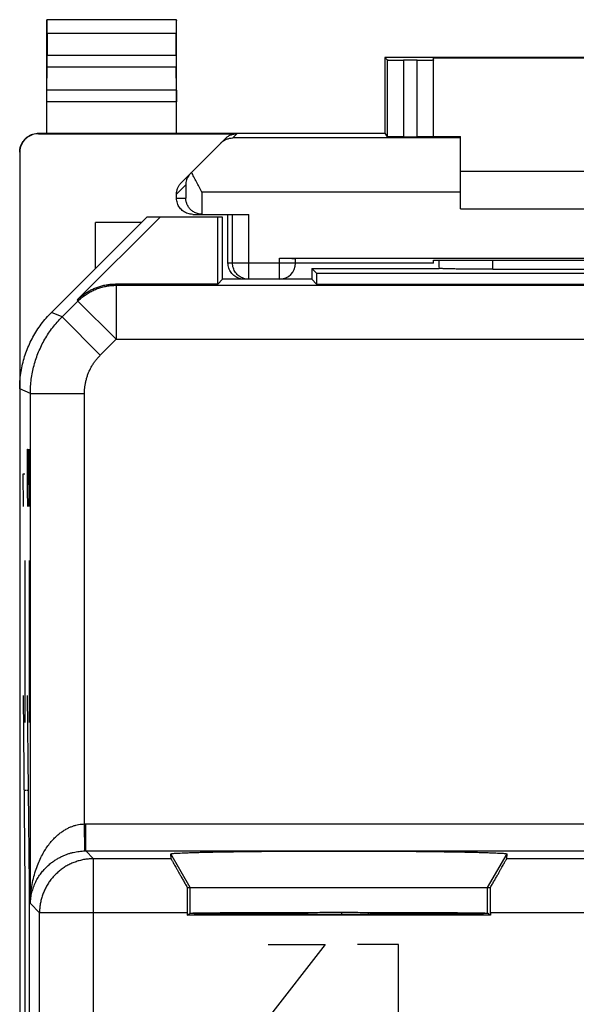
# Model space of a CAD drawing. Extents: x -30.3 to 14.5, y -36.1 to 12.9.
# Drawn here: x -30.3 to -20, y -5.4 to 12.9 of the extents above; entities that cross this region are included whole.
import ezdxf

# ---------------------------------------------------------------- set-up
doc = ezdxf.new("R2010")
doc.units = 0
doc.header["$LTSCALE"] = 16.335
doc.layers.get('0').update_dxf_attribs({"linetype": 'CONTINUOUS'})

msp = doc.modelspace()

# ---------------------------------------------------------------- linework, layer by layer
at = {"color": 7, "linetype": 'CONTINUOUS'}
for p, q in [((-29.791, 10.757), (-29.791, 12.857)), ((-29.791, 12.857), (-29.787, 12.853)), ((-27.391, 12.857), (-29.791, 12.857)), ((-27.391, 12.857), (-27.396, 12.853)), ((-27.391, 10.757), (-27.391, 12.857)), ((-29.785, 12.603), (-29.785, 12.202)), ((-27.397, 12.202), (-27.397, 12.603)), ((-23.541, 12.157), (-23.541, 10.757)), ((-23.541, 12.157), (-23.496, 12.113)), ((-14.741, 12.157), (-23.541, 12.157)), ((-22.941, 12.111), (-23.196, 12.111)), ((-22.641, 10.69), (-22.641, 12.152)), ((-22.641, 12.152), (-15.641, 12.152)), ((-29.79, 11.552), (-29.786, 11.985)), ((-27.392, 11.552), (-27.396, 11.985)), ((-29.941, 10.757), (-23.541, 10.757)), ((-29.941, 10.749), (-26.276, 10.749)), ((-23.541, 10.757), (-23.496, 10.69)), ((-27.303, 9.845), (-26.488, 10.661)), ((-23.196, 10.688), (-22.941, 10.688)), ((-22.641, 10.695), (-22.141, 10.695)), ((-22.141, 9.357), (-22.141, 10.695)), ((-30.291, 10.399), (-30.291, -33.684)), ((-22.141, 10.057), (-16.141, 10.057)), ((-27.391, 9.557), (-27.391, 9.633)), ((-22.141, 9.357), (-16.141, 9.357)), ((-27.941, 9.207), (-29.705, 7.443)), ((-29.226, 7.676), (-27.694, 9.207)), ((-28.891, 8.257), (-28.891, 9.107)), ((-28.041, 9.107), (-28.891, 9.107)), ((-26.541, 9.207), (-27.941, 9.207)), ((-27.091, 9.257), (-26.922, 9.257)), ((-26.917, 9.257), (-26.057, 9.257)), ((-26.63, 7.968), (-26.63, 9.207)), ((-26.541, 8.057), (-26.541, 9.207)), ((-26.441, 8.357), (-26.441, 9.257)), ((-25.491, 8.445), (-12.791, 8.445)), ((-25.191, 8.357), (-25.191, 8.442)), ((-22.641, 8.357), (-22.641, 8.411)), ((-22.641, 8.411), (-21.582, 8.411)), ((-22.641, 8.357), (-25.191, 8.357)), ((-24.891, 8.257), (-24.891, 8.057)), ((-24.891, 8.257), (-24.802, 8.168)), ((-24.891, 8.257), (-22.541, 8.257)), ((-22.541, 8.257), (-22.54, 8.258)), ((-21.543, 8.242), (-16.74, 8.242)), ((-26.541, 8.057), (-26.63, 7.968)), ((-24.891, 8.057), (-26.541, 8.057)), ((-24.891, 8.057), (-24.802, 7.968)), ((-24.802, 8.168), (-24.802, 7.968)), ((-24.802, 8.168), (-13.48, 8.168)), ((-26.63, 7.968), (-28.519, 7.968)), ((-24.802, 7.968), (-13.48, 7.968)), ((-27.493, -2.659), (-27.5, -2.571)), ((-21.289, -2.659), (-21.283, -2.571)), ((-27.193, -3.193), (-21.59, -3.193)), ((-27.194, -3.659), (-27.194, -3.701)), ((-27.194, -3.701), (-27.141, -3.666)), ((-21.589, -3.701), (-27.194, -3.701)), ((-26.841, -3.659), (-26.841, -3.679)), ((-26.541, -3.682), (-26.541, -3.656)), ((-26.498, -3.682), (-26.498, -3.656)), ((-26.341, -3.655), (-26.341, -3.683)), ((-24.341, -3.65), (-24.341, -3.688)), ((-23.841, -3.688), (-23.841, -3.651)), ((-21.589, -3.701), (-21.641, -3.666)), ((-21.589, -3.659), (-21.589, -3.701))]:
    msp.add_line(p, q, dxfattribs=at)
at = {"color": 9, "linetype": 'CONTINUOUS'}
for p, q in [((-27.396, 12.853), (-29.787, 12.853)), ((-27.397, 12.603), (-29.785, 12.603)), ((-29.785, 12.202), (-27.397, 12.202)), ((-23.496, 12.113), (-23.496, 10.69)), ((-23.196, 12.111), (-23.196, 10.688)), ((-22.941, 10.688), (-22.941, 12.111)), ((-29.786, 11.985), (-27.396, 11.985)), ((-27.392, 11.552), (-29.79, 11.552)), ((-27.391, 11.336), (-29.791, 11.336)), ((-29.941, 10.749), (-29.941, 10.757)), ((-26.276, 10.749), (-26.354, 10.67)), ((-22.141, 10.67), (-26.354, 10.67)), ((-27.391, 9.633), (-27.222, 9.802)), ((-27.222, 9.802), (-27.222, 9.557)), ((-26.922, 9.67), (-26.922, 9.257)), ((-22.141, 9.67), (-26.922, 9.67)), ((-27.391, 9.557), (-27.222, 9.557)), ((-26.356, 8.357), (-26.356, 9.257)), ((-26.057, 8.057), (-26.057, 9.257)), ((-25.491, 8.057), (-25.491, 8.445)), ((-21.543, 8.242), (-21.542, 8.411)), ((-25.191, 8.357), (-26.441, 8.357)), ((-28.519, 7.968), (-28.51, 7.945)), ((-28.51, 7.945), (-28.51, 6.946)), ((-28.51, 7.945), (-9.773, 7.945)), ((-29.508, 7.361), (-29.217, 7.653)), ((-29.226, 7.676), (-29.217, 7.653)), ((-29.217, 7.653), (-28.51, 6.946)), ((-29.508, 7.361), (-29.705, 7.443)), ((-29.508, 7.361), (-28.801, 6.654)), ((-28.801, 6.654), (-28.51, 6.946)), ((-28.51, 6.946), (-9.773, 6.946)), ((-30.094, 5.947), (-30.291, 6.029)), ((-30.094, -3.49), (-30.094, 5.947)), ((-30.094, 5.947), (-29.094, 5.947)), ((-29.094, -2.016), (-29.094, 5.947)), ((-30.15, 4.611), (-30.145, 4.912)), ((-30.145, 4.912), (-30.14, 4.912)), ((-30.14, 4.912), (-30.117, 3.857)), ((-30.117, 3.857), (-30.117, 4.912)), ((-30.15, 4.159), (-30.15, 4.611)), ((-30.219, 3.857), (-30.228, 4.46)), ((-30.228, 4.46), (-30.195, 4.46)), ((-30.143, 3.857), (-30.15, 4.159)), ((-30.195, 2.857), (-30.195, -0.143)), ((-30.117, 2.857), (-30.117, -0.143)), ((-30.23, 0.357), (-30.195, -3.143)), ((-30.152, 0.357), (-30.117, -3.143)), ((-30.195, -1.393), (-30.169, -1.393)), ((-30.16, -1.393), (-30.134, -1.393)), ((-29.085, -2.516), (-29.094, -2.016)), ((-29.068, -2.516), (-29.068, -2.016)), ((-29.068, -2.016), (-9.214, -2.016)), ((-29.068, -2.516), (-28.924, -2.659)), ((-29.068, -2.516), (-9.214, -2.516)), ((-28.924, -7.249), (-28.924, -2.659)), ((-27.493, -2.659), (-28.924, -2.659)), ((-27.141, -3.193), (-27.5, -2.571)), ((-21.641, -3.193), (-21.283, -2.571)), ((-16.993, -2.659), (-21.289, -2.659)), ((-30.195, -3.143), (-30.195, -6.143)), ((-30.117, -3.143), (-30.117, -6.143)), ((-27.141, -3.666), (-27.141, -3.193)), ((-21.641, -3.666), (-21.641, -3.193)), ((-30.094, -3.49), (-29.924, -3.659)), ((-29.924, -8.919), (-29.924, -3.659)), ((-27.194, -3.659), (-29.924, -3.659)), ((-16.694, -3.659), (-21.589, -3.659)), ((-24.647, -4.243), (-25.701, -5.6)), ((-25.701, -4.243), (-24.647, -4.243)), ((-23.291, -4.243), (-24.044, -4.243)), ((-23.291, -6.143), (-23.291, -4.243))]:
    msp.add_line(p, q, dxfattribs=at)
at = {"color": 7, "linetype": 'CONTINUOUS'}
msp.add_arc((-25.491, 8.357), 0.3, 270, 360, dxfattribs=at)
for points, knots in [([(-29.785, 12.603), (-29.785, 12.616), (-29.785, 12.642), (-29.785, 12.679), (-29.785, 12.715), (-29.786, 12.748), (-29.786, 12.778), (-29.786, 12.803), (-29.786, 12.823), (-29.786, 12.839), (-29.787, 12.847), (-29.786, 12.852), (-29.787, 12.853)], [0, 0, 0, 0, 0.155731, 0.308121, 0.452194, 0.585973, 0.705019, 0.80686, 0.889235, 0.94951, 0.986861, 1, 1, 1, 1]), ([(-27.396, 12.853), (-27.396, 12.852), (-27.395, 12.847), (-27.397, 12.839), (-27.396, 12.823), (-27.396, 12.803), (-27.397, 12.778), (-27.397, 12.748), (-27.397, 12.715), (-27.397, 12.679), (-27.397, 12.642), (-27.397, 12.616), (-27.397, 12.603)], [0, 0, 0, 0, 0.013139, 0.05049, 0.110765, 0.19314, 0.294981, 0.414027, 0.547806, 0.691879, 0.844269, 1, 1, 1, 1]), ([(-29.786, 11.985), (-29.786, 11.992), (-29.786, 12.008), (-29.786, 12.033), (-29.786, 12.062), (-29.785, 12.094), (-29.785, 12.129), (-29.785, 12.165), (-29.785, 12.189), (-29.785, 12.202)], [0, 0, 0, 0, 0.097177, 0.214741, 0.349391, 0.499163, 0.65948, 0.827975, 1, 1, 1, 1]), ([(-27.397, 12.202), (-27.397, 12.189), (-27.397, 12.165), (-27.397, 12.129), (-27.397, 12.094), (-27.397, 12.062), (-27.397, 12.033), (-27.396, 12.008), (-27.396, 11.992), (-27.396, 11.985)], [0, 0, 0, 0, 0.172025, 0.34052, 0.500837, 0.650609, 0.785259, 0.902823, 1, 1, 1, 1]), ([(-23.496, 12.113), (-23.495, 12.112), (-23.489, 12.113), (-23.479, 12.111), (-23.461, 12.112), (-23.437, 12.111), (-23.406, 12.111), (-23.371, 12.111), (-23.331, 12.111), (-23.288, 12.111), (-23.243, 12.111), (-23.212, 12.111), (-23.196, 12.111)], [0, 0, 0, 0, 0.013158, 0.050415, 0.110877, 0.193066, 0.294982, 0.414128, 0.547588, 0.692107, 0.844148, 1, 1, 1, 1]), ([(-22.941, 12.111), (-22.926, 12.111), (-22.895, 12.111), (-22.849, 12.111), (-22.806, 12.111), (-22.766, 12.111), (-22.731, 12.111), (-22.7, 12.111), (-22.677, 12.112), (-22.657, 12.111), (-22.649, 12.114), (-22.641, 12.111), (-22.641, 12.113)], [0, 0, 0, 0, 0.156423, 0.308994, 0.453959, 0.587744, 0.707064, 0.808975, 0.890962, 0.951015, 0.987655, 1, 1, 1, 1]), ([(-29.791, 11.336), (-29.791, 11.348), (-29.791, 11.373), (-29.791, 11.409), (-29.791, 11.443), (-29.791, 11.475), (-29.791, 11.504), (-29.791, 11.53), (-29.791, 11.545), (-29.79, 11.552)], [0, 0, 0, 0, 0.172025, 0.340521, 0.500837, 0.65061, 0.785259, 0.902823, 1, 1, 1, 1]), ([(-27.392, 11.552), (-27.392, 11.545), (-27.392, 11.53), (-27.392, 11.504), (-27.391, 11.475), (-27.391, 11.443), (-27.391, 11.409), (-27.391, 11.373), (-27.391, 11.348), (-27.391, 11.336)], [0, 0, 0, 0, 0.097177, 0.214741, 0.34939, 0.499163, 0.659479, 0.827975, 1, 1, 1, 1]), ([(-30.291, 10.407), (-30.291, 10.426), (-30.288, 10.462), (-30.275, 10.516), (-30.254, 10.567), (-30.225, 10.614), (-30.19, 10.656), (-30.148, 10.692), (-30.101, 10.721), (-30.05, 10.742), (-29.996, 10.754), (-29.959, 10.757), (-29.941, 10.757)], [0, 0, 0, 0, 0.1, 0.199999, 0.299999, 0.399999, 0.499999, 0.599999, 0.699999, 0.799999, 0.9, 1, 1, 1, 1]), ([(-29.941, 10.749), (-29.959, 10.749), (-29.996, 10.746), (-30.05, 10.733), (-30.101, 10.712), (-30.148, 10.683), (-30.19, 10.647), (-30.225, 10.605), (-30.254, 10.558), (-30.275, 10.507), (-30.288, 10.454), (-30.291, 10.417), (-30.291, 10.399)], [0, 0, 0, 0, 0.099995, 0.199991, 0.299988, 0.399984, 0.499987, 0.599991, 0.699991, 0.799994, 0.899996, 1, 1, 1, 1]), ([(-26.488, 10.661), (-26.481, 10.668), (-26.466, 10.681), (-26.443, 10.698), (-26.417, 10.714), (-26.391, 10.726), (-26.363, 10.736), (-26.334, 10.743), (-26.305, 10.748), (-26.285, 10.749), (-26.276, 10.749)], [0, 0, 0, 0, 0.125, 0.25, 0.375, 0.5, 0.625, 0.75, 0.875, 1, 1, 1, 1]), ([(-26.57, 10.579), (-26.555, 10.593), (-26.523, 10.62), (-26.469, 10.648), (-26.412, 10.665), (-26.373, 10.67), (-26.354, 10.67)], [0, 0, 0, 0, 0.26253, 0.514236, 0.759007, 1, 1, 1, 1]), ([(-23.196, 10.688), (-23.212, 10.688), (-23.243, 10.688), (-23.288, 10.688), (-23.331, 10.688), (-23.371, 10.688), (-23.406, 10.688), (-23.437, 10.688), (-23.461, 10.689), (-23.479, 10.689), (-23.489, 10.691), (-23.496, 10.689), (-23.496, 10.69)], [0, 0, 0, 0, 0.155839, 0.307868, 0.452377, 0.585827, 0.704968, 0.80688, 0.889069, 0.949536, 0.986803, 1, 1, 1, 1]), ([(-22.641, 10.69), (-22.641, 10.689), (-22.649, 10.691), (-22.657, 10.688), (-22.677, 10.689), (-22.7, 10.688), (-22.731, 10.688), (-22.766, 10.688), (-22.806, 10.688), (-22.849, 10.688), (-22.895, 10.688), (-22.926, 10.688), (-22.941, 10.688)], [0, 0, 0, 0, 0.012386, 0.049038, 0.109095, 0.191082, 0.292989, 0.412302, 0.546078, 0.691032, 0.84359, 1, 1, 1, 1]), ([(-27.13, 10.018), (-27.142, 10.006), (-27.164, 9.98), (-27.19, 9.938), (-27.208, 9.894), (-27.219, 9.848), (-27.221, 9.818), (-27.222, 9.802)], [0, 0, 0, 0, 0.214515, 0.419081, 0.616703, 0.809711, 1, 1, 1, 1]), ([(-26.922, 9.67), (-26.939, 9.702), (-26.974, 9.765), (-27.024, 9.858), (-27.071, 9.948), (-27.1, 10.007), (-27.113, 10.035)], [0, 0, 0, 0, 0.263768, 0.523028, 0.770789, 1, 1, 1, 1]), ([(-27.391, 9.633), (-27.391, 9.643), (-27.39, 9.663), (-27.386, 9.692), (-27.379, 9.72), (-27.369, 9.748), (-27.356, 9.775), (-27.341, 9.8), (-27.323, 9.824), (-27.31, 9.838), (-27.303, 9.845)], [0, 0, 0, 0, 0.125, 0.250001, 0.375001, 0.500001, 0.625001, 0.750001, 0.875, 1, 1, 1, 1]), ([(-27.091, 9.257), (-27.107, 9.257), (-27.138, 9.26), (-27.184, 9.271), (-27.228, 9.289), (-27.268, 9.314), (-27.304, 9.344), (-27.335, 9.38), (-27.36, 9.421), (-27.378, 9.464), (-27.389, 9.51), (-27.391, 9.542), (-27.391, 9.557)], [0, 0, 0, 0, 0.100016, 0.200029, 0.300041, 0.400046, 0.500052, 0.600053, 0.700044, 0.800032, 0.900017, 1, 1, 1, 1]), ([(-26.936, 9.258), (-26.946, 9.259), (-26.969, 9.261), (-27.004, 9.269), (-27.04, 9.283), (-27.073, 9.3), (-27.102, 9.32), (-27.128, 9.342), (-27.151, 9.366), (-27.17, 9.392), (-27.186, 9.418), (-27.199, 9.446), (-27.209, 9.474), (-27.216, 9.502), (-27.22, 9.53), (-27.222, 9.548), (-27.222, 9.557)], [0, 0, 0, 0, 0.062465, 0.152378, 0.237794, 0.31911, 0.396843, 0.471544, 0.543685, 0.613658, 0.681775, 0.748269, 0.813292, 0.876934, 0.939199, 1, 1, 1, 1]), ([(-26.922, 9.257), (-26.921, 9.257), (-26.92, 9.257), (-26.918, 9.257), (-26.917, 9.257), (-26.917, 9.257)], [0, 0, 0, 0, 0.333333, 0.666667, 1, 1, 1, 1]), ([(-25.491, 8.445), (-25.476, 8.445), (-25.445, 8.445), (-25.399, 8.445), (-25.356, 8.444), (-25.316, 8.444), (-25.281, 8.444), (-25.25, 8.444), (-25.227, 8.443), (-25.207, 8.444), (-25.199, 8.441), (-25.191, 8.443), (-25.191, 8.442)], [0, 0, 0, 0, 0.15641, 0.308968, 0.453922, 0.587698, 0.707011, 0.808918, 0.890905, 0.950962, 0.987614, 1, 1, 1, 1]), ([(-22.541, 8.411), (-22.541, 8.407), (-22.541, 8.357), (-22.54, 8.306), (-22.54, 8.258)], [0, 0, 0, 0, 0.06127, 1, 1, 1, 1]), ([(-21.582, 8.411), (-21.313, 8.41), (-20.771, 8.41), (-19.957, 8.409), (-19.141, 8.409), (-18.325, 8.409), (-17.511, 8.41), (-16.97, 8.41), (-16.7, 8.411)], [0, 0, 0, 0, 0.16584, 0.332672, 0.5, 0.667328, 0.83416, 1, 1, 1, 1]), ([(-26.141, 8.057), (-26.157, 8.057), (-26.188, 8.06), (-26.234, 8.071), (-26.278, 8.089), (-26.318, 8.114), (-26.354, 8.144), (-26.385, 8.18), (-26.41, 8.221), (-26.428, 8.264), (-26.439, 8.31), (-26.441, 8.342), (-26.441, 8.357)], [0, 0, 0, 0, 0.100004, 0.200006, 0.300009, 0.400009, 0.500013, 0.600016, 0.700012, 0.800009, 0.900005, 1, 1, 1, 1]), ([(-21.543, 8.242), (-21.57, 8.242), (-21.625, 8.242), (-21.707, 8.242), (-21.787, 8.242), (-21.866, 8.243), (-21.943, 8.243), (-22.017, 8.244), (-22.088, 8.245), (-22.156, 8.246), (-22.219, 8.246), (-22.277, 8.248), (-22.331, 8.249), (-22.379, 8.25), (-22.422, 8.251), (-22.458, 8.252), (-22.488, 8.254), (-22.512, 8.255), (-22.528, 8.256), (-22.537, 8.257), (-22.54, 8.258)], [0, 0, 0, 0, 0.082576, 0.16462, 0.245572, 0.324916, 0.402094, 0.476614, 0.547937, 0.615596, 0.679091, 0.73799, 0.791854, 0.840297, 0.882957, 0.919516, 0.949699, 0.973277, 0.990079, 1, 1, 1, 1]), ([(-29.226, 7.676), (-29.208, 7.694), (-29.169, 7.73), (-29.107, 7.778), (-29.042, 7.822), (-28.974, 7.86), (-28.902, 7.893), (-28.828, 7.92), (-28.753, 7.942), (-28.676, 7.957), (-28.598, 7.966), (-28.545, 7.968), (-28.519, 7.968)], [0, 0, 0, 0, 0.099983, 0.200042, 0.299965, 0.400021, 0.5, 0.599979, 0.700035, 0.799958, 0.900017, 1, 1, 1, 1]), ([(-30.291, 6.029), (-30.291, 6.077), (-30.288, 6.172), (-30.272, 6.314), (-30.247, 6.455), (-30.212, 6.593), (-30.167, 6.728), (-30.112, 6.86), (-30.048, 6.988), (-29.975, 7.111), (-29.894, 7.228), (-29.804, 7.34), (-29.739, 7.409), (-29.705, 7.443)], [0, 0, 0, 0, 0.090907, 0.181836, 0.272718, 0.363658, 0.454528, 0.545472, 0.636342, 0.727282, 0.818164, 0.909093, 1, 1, 1, 1]), ([(-27.5, -2.571), (-27.5, -2.569), (-27.488, -2.567), (-27.474, -2.564), (-27.443, -2.561), (-27.403, -2.558), (-27.351, -2.555), (-27.287, -2.552), (-27.213, -2.549), (-27.128, -2.546), (-27.032, -2.543), (-26.926, -2.54), (-26.811, -2.537), (-26.687, -2.535), (-26.554, -2.532), (-26.412, -2.53), (-26.263, -2.528), (-26.107, -2.526), (-25.945, -2.524), (-25.776, -2.523), (-25.602, -2.521), (-25.424, -2.52), (-25.241, -2.519), (-25.056, -2.518), (-24.868, -2.518), (-24.678, -2.517), (-24.487, -2.517), (-24.295, -2.517), (-24.104, -2.517), (-23.915, -2.518), (-23.727, -2.518), (-23.541, -2.519), (-23.359, -2.52), (-23.18, -2.521), (-23.006, -2.523), (-22.838, -2.524), (-22.675, -2.526), (-22.519, -2.528), (-22.37, -2.53), (-22.229, -2.532), (-22.095, -2.535), (-21.971, -2.537), (-21.856, -2.54), (-21.75, -2.543), (-21.655, -2.546), (-21.57, -2.549), (-21.495, -2.552), (-21.432, -2.555), (-21.379, -2.558), (-21.339, -2.561), (-21.308, -2.564), (-21.294, -2.567), (-21.282, -2.569), (-21.283, -2.571)], [0, 0, 0, 0, 0.001055, 0.003909, 0.008628, 0.015205, 0.023619, 0.03384, 0.04583, 0.059543, 0.074929, 0.091929, 0.110478, 0.130507, 0.151938, 0.174691, 0.198679, 0.223811, 0.249992, 0.277122, 0.305098, 0.333814, 0.363161, 0.393027, 0.423299, 0.453863, 0.484601, 0.515398, 0.546137, 0.5767, 0.606973, 0.636839, 0.666186, 0.694902, 0.722878, 0.750008, 0.776189, 0.801321, 0.825309, 0.848062, 0.869493, 0.889522, 0.908071, 0.925071, 0.940457, 0.95417, 0.96616, 0.976381, 0.984795, 0.991372, 0.996091, 0.998945, 1, 1, 1, 1]), ([(-27.493, -2.659), (-27.493, -2.661), (-27.49, -2.665), (-27.486, -2.674), (-27.478, -2.688), (-27.467, -2.708), (-27.454, -2.733), (-27.437, -2.763), (-27.417, -2.799), (-27.394, -2.84), (-27.368, -2.886), (-27.338, -2.938), (-27.306, -2.994), (-27.271, -3.056), (-27.233, -3.123), (-27.206, -3.169), (-27.193, -3.193)], [0, 0, 0, 0, 0.006824, 0.023449, 0.049912, 0.086326, 0.132701, 0.189209, 0.255812, 0.332665, 0.419626, 0.516735, 0.623676, 0.740246, 0.865844, 1, 1, 1, 1]), ([(-27.493, -2.659), (-27.493, -2.661), (-27.49, -2.665), (-27.486, -2.674), (-27.478, -2.688), (-27.467, -2.708), (-27.454, -2.733), (-27.437, -2.763), (-27.417, -2.799), (-27.394, -2.84), (-27.368, -2.886), (-27.338, -2.938), (-27.306, -2.994), (-27.271, -3.056), (-27.233, -3.123), (-27.206, -3.169), (-27.193, -3.193)], [0, 0, 0, 0, 0.006824, 0.023449, 0.049912, 0.086326, 0.132701, 0.189209, 0.255812, 0.332665, 0.419626, 0.516735, 0.623676, 0.740246, 0.865844, 1, 1, 1, 1]), ([(-21.59, -3.193), (-21.576, -3.169), (-21.55, -3.123), (-21.512, -3.056), (-21.476, -2.994), (-21.444, -2.938), (-21.415, -2.886), (-21.389, -2.84), (-21.366, -2.799), (-21.346, -2.763), (-21.329, -2.733), (-21.315, -2.708), (-21.304, -2.688), (-21.296, -2.674), (-21.292, -2.665), (-21.29, -2.661), (-21.289, -2.659)], [0, 0, 0, 0, 0.134156, 0.259754, 0.376324, 0.483265, 0.580374, 0.667335, 0.744188, 0.810791, 0.867299, 0.913674, 0.950088, 0.976551, 0.993176, 1, 1, 1, 1]), ([(-21.59, -3.193), (-21.576, -3.169), (-21.55, -3.123), (-21.512, -3.056), (-21.476, -2.994), (-21.444, -2.938), (-21.415, -2.886), (-21.389, -2.84), (-21.366, -2.799), (-21.346, -2.763), (-21.329, -2.733), (-21.315, -2.708), (-21.304, -2.688), (-21.296, -2.674), (-21.292, -2.665), (-21.29, -2.661), (-21.289, -2.659)], [0, 0, 0, 0, 0.134156, 0.259754, 0.376324, 0.483265, 0.580374, 0.667335, 0.744188, 0.810791, 0.867299, 0.913674, 0.950088, 0.976551, 0.993176, 1, 1, 1, 1]), ([(-27.193, -3.193), (-27.193, -3.217), (-27.193, -3.267), (-27.193, -3.342), (-27.193, -3.419), (-27.194, -3.499), (-27.194, -3.579), (-27.194, -3.632), (-27.194, -3.659)], [0, 0, 0, 0, 0.156465, 0.31845, 0.484896, 0.654713, 0.82679, 1, 1, 1, 1]), ([(-21.589, -3.659), (-21.589, -3.632), (-21.589, -3.579), (-21.589, -3.499), (-21.589, -3.419), (-21.589, -3.342), (-21.589, -3.267), (-21.59, -3.217), (-21.59, -3.193)], [0, 0, 0, 0, 0.17321, 0.345287, 0.515104, 0.68155, 0.843535, 1, 1, 1, 1]), ([(-21.633, -3.672), (-21.633, -3.674), (-21.645, -3.672), (-21.658, -3.675), (-21.688, -3.675), (-21.726, -3.676), (-21.777, -3.677), (-21.838, -3.678), (-21.909, -3.679), (-21.991, -3.68), (-22.083, -3.681), (-22.184, -3.682), (-22.294, -3.682), (-22.412, -3.683), (-22.539, -3.684), (-22.674, -3.685), (-22.815, -3.685), (-22.963, -3.686), (-23.117, -3.686), (-23.276, -3.687), (-23.44, -3.687), (-23.607, -3.687), (-23.778, -3.688), (-23.952, -3.688), (-24.127, -3.688), (-24.303, -3.688), (-24.479, -3.688), (-24.656, -3.688), (-24.831, -3.688), (-25.004, -3.688), (-25.175, -3.687), (-25.342, -3.687), (-25.506, -3.687), (-25.665, -3.686), (-25.819, -3.686), (-25.967, -3.685), (-26.109, -3.685), (-26.243, -3.684), (-26.37, -3.683), (-26.489, -3.682), (-26.599, -3.682), (-26.7, -3.681), (-26.791, -3.68), (-26.873, -3.679), (-26.945, -3.678), (-27.005, -3.677), (-27.056, -3.676), (-27.094, -3.675), (-27.125, -3.675), (-27.138, -3.672), (-27.15, -3.674), (-27.15, -3.672)], [0, 0, 0, 0, 0.001044, 0.004127, 0.009245, 0.01638, 0.0255, 0.036572, 0.049544, 0.064372, 0.080984, 0.099324, 0.119303, 0.140855, 0.163873, 0.188283, 0.213962, 0.240828, 0.268746, 0.297629, 0.327328, 0.357752, 0.388745, 0.420211, 0.451988, 0.48398, 0.51602, 0.548012, 0.579789, 0.611255, 0.642248, 0.672672, 0.702371, 0.731254, 0.759172, 0.786038, 0.811717, 0.836127, 0.859145, 0.880697, 0.900676, 0.919016, 0.935628, 0.950456, 0.963428, 0.9745, 0.98362, 0.990755, 0.995873, 0.998956, 1, 1, 1, 1]), ([(-27.141, -3.666), (-27.139, -3.665), (-27.13, -3.666), (-27.112, -3.664), (-27.083, -3.663), (-27.043, -3.662), (-26.991, -3.661), (-26.93, -3.66), (-26.858, -3.659), (-26.776, -3.658), (-26.684, -3.658), (-26.584, -3.657), (-26.474, -3.656), (-26.355, -3.655), (-26.229, -3.655), (-26.095, -3.654), (-25.955, -3.653), (-25.808, -3.653), (-25.655, -3.652), (-25.497, -3.652), (-25.335, -3.651), (-25.168, -3.651), (-24.999, -3.651), (-24.827, -3.651), (-24.653, -3.651), (-24.479, -3.65), (-24.304, -3.65), (-24.129, -3.651), (-23.955, -3.651), (-23.783, -3.651), (-23.614, -3.651), (-23.448, -3.651), (-23.285, -3.652), (-23.127, -3.652), (-22.975, -3.653), (-22.828, -3.653), (-22.687, -3.654), (-22.553, -3.655), (-22.427, -3.655), (-22.309, -3.656), (-22.199, -3.657), (-22.098, -3.658), (-22.006, -3.658), (-21.924, -3.659), (-21.852, -3.66), (-21.791, -3.661), (-21.74, -3.662), (-21.7, -3.663), (-21.67, -3.664), (-21.652, -3.666), (-21.643, -3.665), (-21.641, -3.666)], [0, 0, 0, 0, 0.001307, 0.004633, 0.009969, 0.017296, 0.026584, 0.037796, 0.050884, 0.065801, 0.082477, 0.100855, 0.120848, 0.14239, 0.165376, 0.189732, 0.215337, 0.242112, 0.269921, 0.298678, 0.32824, 0.358514, 0.389347, 0.420647, 0.452252, 0.484068, 0.515932, 0.547748, 0.579353, 0.610653, 0.641486, 0.67176, 0.701322, 0.730079, 0.757888, 0.784663, 0.810268, 0.834624, 0.85761, 0.879152, 0.899145, 0.917523, 0.934199, 0.949116, 0.962204, 0.973416, 0.982704, 0.990031, 0.995367, 0.998693, 1, 1, 1, 1])]:
    msp.add_open_spline(points, degree=3, knots=knots, dxfattribs=at)
msp.add_open_spline([(-26.922, 9.257), (-26.927, 9.258), (-26.931, 9.258), (-26.936, 9.258)], degree=3, dxfattribs=at)
at = {"color": 9, "linetype": 'CONTINUOUS'}
for points, knots in [([(-26.057, 8.057), (-26.072, 8.057), (-26.104, 8.06), (-26.15, 8.071), (-26.193, 8.089), (-26.234, 8.114), (-26.269, 8.144), (-26.3, 8.18), (-26.325, 8.221), (-26.343, 8.264), (-26.354, 8.31), (-26.356, 8.342), (-26.356, 8.357)], [0, 0, 0, 0, 0.099828, 0.199838, 0.299847, 0.399867, 0.499886, 0.599907, 0.699929, 0.799953, 0.899976, 1, 1, 1, 1]), ([(-29.217, 7.653), (-29.196, 7.673), (-29.153, 7.712), (-29.084, 7.766), (-29.01, 7.812), (-28.933, 7.853), (-28.852, 7.886), (-28.769, 7.912), (-28.683, 7.931), (-28.597, 7.943), (-28.539, 7.945), (-28.51, 7.945)], [0, 0, 0, 0, 0.11111, 0.222221, 0.333332, 0.444444, 0.555556, 0.666668, 0.777779, 0.88889, 1, 1, 1, 1]), ([(-30.094, 5.947), (-30.094, 5.991), (-30.091, 6.078), (-30.078, 6.208), (-30.057, 6.338), (-30.027, 6.465), (-29.989, 6.59), (-29.943, 6.713), (-29.889, 6.832), (-29.827, 6.948), (-29.758, 7.059), (-29.682, 7.165), (-29.598, 7.267), (-29.539, 7.33), (-29.508, 7.361)], [0, 0, 0, 0, 0.083334, 0.166667, 0.250001, 0.333334, 0.416667, 0.5, 0.583333, 0.666666, 0.749999, 0.833333, 0.916666, 1, 1, 1, 1]), ([(-29.094, 5.947), (-29.094, 5.969), (-29.092, 6.013), (-29.086, 6.078), (-29.075, 6.142), (-29.06, 6.206), (-29.041, 6.269), (-29.018, 6.33), (-28.991, 6.39), (-28.96, 6.448), (-28.926, 6.503), (-28.888, 6.556), (-28.846, 6.607), (-28.816, 6.639), (-28.801, 6.654)], [0, 0, 0, 0, 0.083326, 0.166662, 0.249997, 0.333331, 0.416665, 0.5, 0.583334, 0.666668, 0.750002, 0.833338, 0.916673, 1, 1, 1, 1]), ([(-30.094, -3.49), (-30.093, -3.437), (-30.088, -3.331), (-30.069, -3.176), (-30.039, -3.027), (-30.001, -2.887), (-29.955, -2.757), (-29.902, -2.64), (-29.846, -2.535), (-29.787, -2.443), (-29.726, -2.362), (-29.664, -2.292), (-29.603, -2.233), (-29.542, -2.183), (-29.483, -2.141), (-29.424, -2.106), (-29.367, -2.078), (-29.311, -2.056), (-29.256, -2.039), (-29.202, -2.027), (-29.148, -2.019), (-29.112, -2.017), (-29.094, -2.016)], [0, 0, 0, 0, 0.081677, 0.162438, 0.240631, 0.315269, 0.385836, 0.451668, 0.512689, 0.56897, 0.620592, 0.668042, 0.71162, 0.751751, 0.788999, 0.82365, 0.85614, 0.886977, 0.916402, 0.94467, 0.972307, 1, 1, 1, 1]), ([(-29.094, -2.016), (-29.089, -2.016), (-29.081, -2.016), (-29.072, -2.016), (-29.068, -2.016)], [0, 0, 0, 0, 0.500003, 1, 1, 1, 1]), ([(-30.094, -3.49), (-30.093, -3.455), (-30.087, -3.385), (-30.067, -3.282), (-30.036, -3.183), (-29.997, -3.09), (-29.95, -3.005), (-29.897, -2.927), (-29.839, -2.858), (-29.779, -2.797), (-29.718, -2.744), (-29.656, -2.698), (-29.595, -2.659), (-29.534, -2.626), (-29.474, -2.598), (-29.415, -2.575), (-29.358, -2.557), (-29.302, -2.542), (-29.247, -2.531), (-29.193, -2.523), (-29.139, -2.518), (-29.103, -2.516), (-29.085, -2.516)], [0, 0, 0, 0, 0.068238, 0.136313, 0.203233, 0.268448, 0.331682, 0.392392, 0.450439, 0.505739, 0.558141, 0.607875, 0.654975, 0.699616, 0.742157, 0.78268, 0.821466, 0.85893, 0.89519, 0.930406, 0.965095, 1, 1, 1, 1]), ([(-29.085, -2.516), (-29.082, -2.516), (-29.077, -2.516), (-29.071, -2.516), (-29.068, -2.516)], [0, 0, 0, 0, 0.500005, 1, 1, 1, 1]), ([(-29.085, -2.516), (-29.082, -2.516), (-29.077, -2.516), (-29.071, -2.516), (-29.068, -2.516)], [0, 0, 0, 0, 0.500005, 1, 1, 1, 1]), ([(-28.924, -2.659), (-28.952, -2.659), (-29.007, -2.662), (-29.089, -2.672), (-29.17, -2.689), (-29.249, -2.713), (-29.326, -2.743), (-29.401, -2.779), (-29.472, -2.821), (-29.539, -2.87), (-29.602, -2.923), (-29.661, -2.981), (-29.714, -3.045), (-29.762, -3.112), (-29.805, -3.183), (-29.841, -3.257), (-29.871, -3.334), (-29.895, -3.414), (-29.912, -3.495), (-29.922, -3.577), (-29.924, -3.632), (-29.924, -3.659)], [0, 0, 0, 0, 0.052618, 0.105246, 0.157876, 0.210508, 0.26314, 0.315773, 0.368407, 0.421042, 0.473677, 0.526312, 0.578947, 0.631581, 0.684216, 0.736849, 0.789481, 0.842113, 0.894743, 0.947372, 1, 1, 1, 1])]:
    msp.add_open_spline(points, degree=3, knots=knots, dxfattribs=at)

doc.saveas('drawing.dxf')
